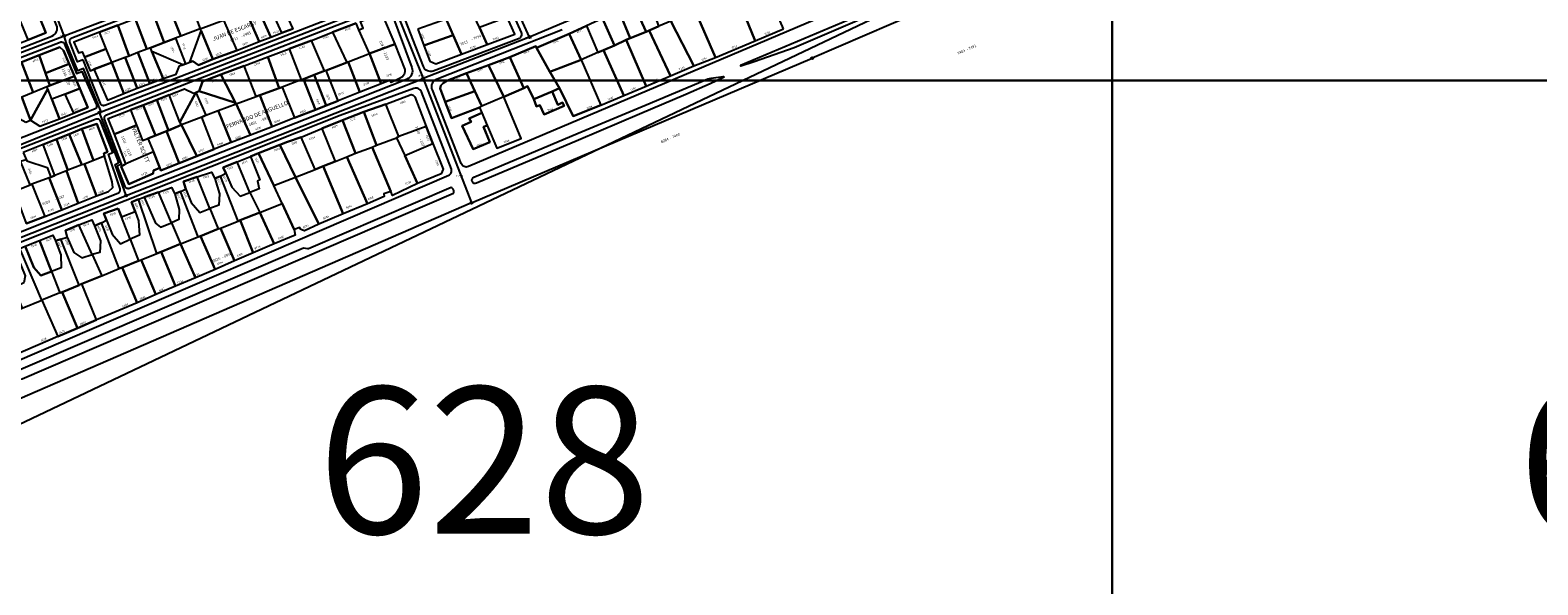
# Model space of a CAD drawing. Extents: x 349900 to 359800, y 6302173 to 6311512.
# Drawn here: x 354489 to 355619, y 6303622 to 6304038 of the extents above; entities that cross this region are included whole.
import ezdxf

# ---------------------------------------------------------------- set-up
doc = ezdxf.new("R2010")
doc.units = 0
doc.header["$MEASUREMENT"] = 0
doc.layers.get('0').update_dxf_attribs({"linetype": 'CONTINUOUS'})
for name, color, linetype in [('1010', 7, 'CONTINUOUS'), ('1400', 7, 'CONTINUOUS'), ('1500', 7, 'CONTINUOUS'), ('2000', 7, 'CONTINUOUS'), ('2510', 7, 'CONTINUOUS'), ('LIMITE_PREDIAL', 7, 'CONTINUOUS')]:
    doc.layers.add(name, color=color, linetype=linetype)

msp = doc.modelspace()

# ---------------------------------------------------------------- linework, layer by layer
at = {"color": 1}
msp.add_lwpolyline([(357301.77, 6305083.84), (352500, 6302800), (352376.17, 6302800), (351379.88, 6302376.84), (351323.98, 6302370.32), (351277.87, 6302373.12), (351276.01, 6302388.95), (351243.4, 6302418.76), (351189.37, 6302409.45), (351156.77, 6302354.48), (351109.26, 6302347.03), (351034.74, 6302325.61), (350720.02, 6302193.84), (350345.98, 6302618.21)], dxfattribs=at)
at = {"color": 3}
for points in [[(354400, 6304000), (355300, 6304000), (355300, 6304600), (354400, 6304600), (354400, 6304000)], [(355300, 6304000), (356200, 6304000), (356200, 6304600), (355300, 6304600), (355300, 6304000)], [(354400, 6303400), (355300, 6303400), (355300, 6304000), (354400, 6304000), (354400, 6303400)], [(355300, 6303400), (356200, 6303400), (356200, 6304000), (355300, 6304000), (355300, 6303400)]]:
    msp.add_lwpolyline(points, dxfattribs=at)
at = {"color": 10}
for points in [[(354863.04, 6304032.53), (354759.8, 6304259.96)], [(354514.05, 6304033.44), (354737, 6304118.44)], [(355272.33, 6304101.83), (355074.96, 6304016.67)], [(354514.05, 6304033.44), (354491.7, 6304092.93)], [(354540.61, 6303975.92), (354541.79, 6303976.38), (354759.44, 6304060.87), (354760.59, 6304057.85)], [(354760.59, 6304057.85), (354783.44, 6304001.36)], [(354915.88, 6304054.72), (354863.04, 6304032.53)], [(354389.36, 6303969.1), (354383.64, 6303983.47), (354514.05, 6304033.44)], [(354540.61, 6303975.92), (354541.79, 6303976.38), (354528.66, 6304008.93), (354524.41, 6304007.21), (354516.01, 6304027.72), (354514.05, 6304033.44)], [(354863.04, 6304032.53), (354783.44, 6304001.36)], [(354819.48, 6303908.15), (355074.96, 6304016.67)], [(354560.64, 6303913.7), (354783.44, 6304001.36)], [(354783.44, 6304001.36), (354819.48, 6303908.15)], [(354410.48, 6303923.64), (354433.97, 6303932.68), (354540.61, 6303975.92)], [(354560.64, 6303913.7), (354552.33, 6303936.83), (354555.22, 6303938.28), (354540.61, 6303975.92)], [(354443.79, 6303847.4), (354436.48, 6303864.37), (354560.64, 6303913.7)], [(354819.48, 6303908.15), (354480.96, 6303761.12)]]:
    msp.add_lwpolyline(points, dxfattribs=at)
at = {"layer": '1400', "color": 2}
for points in [[(354374.5, 6304039.9), (354370.7, 6304035.2), (354379.3, 6304014.9), (354387.5, 6303995), (354392.4, 6303993.1), (354403.2, 6303997.5), (354417, 6304003.4), (354431.4, 6304008.9), (354445, 6304014.1), (354458.7, 6304019.4), (354471.6, 6304024.4), (354487.1, 6304030.3), (354500.3, 6304035.6), (354491.4, 6304058), (354483.1, 6304078.7), (354479.2, 6304080.4), (354468.2, 6304076.3), (354454.3, 6304070.7), (354441.3, 6304065.7), (354426.6, 6304059.9), (354413.4, 6304054.8), (354398.8, 6304049.2), (354385.6, 6304044.1), (354374.5, 6304039.9)], [(354554.3, 6304041.5), (354540.7, 6304036.1), (354521.5, 6304028.6), (354524.9, 6304020.6), (354527.6, 6304021.5), (354529.4, 6304017.5), (354533.6, 6304007.2)], [(354753.4, 6304047.6), (354762, 6304027.2), (354769.6, 6304008.1), (354769.6, 6304006.3), (354769.1, 6304004.4), (354767.7, 6304002.7), (354765.1, 6304001.2), (354759.3, 6303998.5), (354758.5, 6304000.2), (354751.8, 6303997.4), (354735.8, 6303991.1), (354719.5, 6303984.6), (354710.6, 6303981.1), (354702.5, 6303977.8), (354686.8, 6303971.9), (354670.2, 6303965.2), (354653.8, 6303958.8), (354639.3, 6303953.3), (354626.6, 6303948.4), (354613.6, 6303943.2), (354600.3, 6303937.8), (354586.7, 6303932.5), (354586, 6303934.4), (354581.1, 6303932.4), (354580.9, 6303930.2), (354562.7, 6303922.1), (354556.9, 6303935.4), (354560.5, 6303937.5), (354551.8, 6303959.7), (354547.2, 6303971.3), (354563.9, 6303978), (354573.3, 6303981.4), (354583.6, 6303985.4), (354592.8, 6303989.1), (354604.3, 6303993.6), (354611, 6303990.3), (354612.9, 6303990.8), (354615.3, 6303991.9), (354617.8, 6303999.1), (354631.6, 6304004.3), (354649.1, 6304010.9), (354666.9, 6304017.6), (354682.9, 6304023.7), (354699.5, 6304029.9), (354715.4, 6304036.2), (354733.1, 6304042.9)], [(354905.8, 6304040.8), (354892.7, 6304034.9), (354868.4, 6304024.5), (354867.8, 6304025.6), (354848.4, 6304017.4), (354832.4, 6304011.4), (354815.8, 6304005.3), (354801.6, 6303999.9), (354798.4, 6303997.8), (354796.6, 6303996.1), (354796.1, 6303993.8), (354799.8, 6303984), (354804.5, 6303971.7), (354825.5, 6303979.7), (354827.2, 6303975.7), (354817.9, 6303971.5), (354819.2, 6303968.8), (354812.6, 6303966), (354820.9, 6303948.3), (354833.4, 6303953.6), (354828.5, 6303965.1), (354831.3, 6303966.2), (354838.6, 6303949.2), (354856.8, 6303956.4), (354843.9, 6303987.6), (354858.9, 6303994.1), (354861.6, 6303995.7), (354866.3, 6303985.8), (354868.3, 6303980.5), (354870.9, 6303981.5), (354874, 6303974.4), (354889, 6303981), (354887.9, 6303983.3), (354884.2, 6303981.6), (354880, 6303991.7), (354885.6, 6303994.2), (354895.7, 6303973.2), (354916.5, 6303981.4), (354933.86, 6303988.75), (354950.4, 6303995.7), (354968.7, 6304003.4), (354986.2, 6304010.8), (355002.4, 6304017.2), (355032.2, 6304029.7), (355053.4, 6304038.7)], [(354812.1, 6304019.7), (354831.4, 6304027), (354852.1, 6304034.6), (354846.4, 6304047.4)], [(354533.6, 6304007.2), (354536.5, 6304008.3), (354546.6, 6303985.2), (354559, 6303990.1), (354569, 6303994.1), (354578.4, 6303997.7), (354588.5, 6304001.3), (354598.1, 6304004.6), (354600.6, 6304010.9), (354603, 6304011.6), (354605.2, 6304012.4), (354608.3, 6304013.7), (354610.7, 6304014.3), (354614.8, 6304011.5), (354625.7, 6304015.8), (354643.5, 6304022.5), (354660.4, 6304029.1), (354669.2, 6304032.4), (354677.4, 6304035.6), (354685.5, 6304038.6)], [(354779.2, 6304038.3), (354783.9, 6304026.2), (354788.4, 6304014.3), (354792.7, 6304012.4), (354812.1, 6304019.7)], [(354485.4, 6303968.55), (354489, 6303970.15), (354495.9, 6303965.55), (354510.7, 6303971.25), (354521.4, 6303975.45), (354531.9, 6303979.65), (354525.8, 6303993.95), (354521.8, 6304003.25), (354517.9, 6304012.45), (354513.6, 6304022.45), (354510.9, 6304024.95), (354495.3, 6304018.95), (354482.2, 6304013.75)], [(354554.75, 6303903.8), (354557.15, 6303897.7), (354567.41, 6303901.62), (354564.65, 6303908.7), (354569.85, 6303910.8), (354574.15, 6303912.3), (354584.85, 6303916.1), (354594.65, 6303919.7), (354597.05, 6303914.8), (354601.35, 6303916.7), (354605.45, 6303918.5), (354603.65, 6303924.2), (354613.95, 6303927.6), (354624.65, 6303931.2), (354627.05, 6303926.3), (354631.25, 6303928.2), (354635.25, 6303930.3), (354633.45, 6303934.6), (354643.85, 6303938.8), (354653.75, 6303942.8), (354659.95, 6303945.4), (354675.75, 6303951.6), (354681.55, 6303953.8), (354691.75, 6303957.4), (354707.35, 6303963.8), (354722.95, 6303970.2), (354738.74, 6303976.43), (354755.25, 6303982.2), (354774.25, 6303989.4), (354775.75, 6303988.8), (354777.15, 6303987.6), (354785.65, 6303965.5), (354790.55, 6303952.6), (354798.25, 6303933.5), (354796.75, 6303929.8), (354778.95, 6303922.6), (354760.25, 6303913.6), (354759.15, 6303916.7), (354753.95, 6303914.9), (354754.15, 6303912.8), (354741.65, 6303907.4), (354723.35, 6303900), (354705.15, 6303892.2), (354694.35, 6303887.1), (354692.75, 6303887.6), (354691.45, 6303888.5), (354690.75, 6303889.7), (354686.65, 6303888.2), (354687.35, 6303884), (354671.65, 6303877.3), (354655.85, 6303870.6), (354641.85, 6303864.7), (354627.25, 6303858.2), (354612.65, 6303851.8), (354597.75, 6303845.7), (354582.95, 6303839.3), (354568.85, 6303833.1), (354538.35, 6303820.3), (354524.25, 6303814.2), (354509.45, 6303808), (354477.65, 6303794.2)], [(354485.9, 6303892.65), (354499.6, 6303897.95), (354512.4, 6303902.85), (354524.7, 6303907.85), (354538.3, 6303913.45), (354547.5, 6303916.75), (354550.58, 6303919.54), (354550.2, 6303923.95), (354544.5, 6303943.05), (354543.9, 6303945.05), (354546.7, 6303946.45), (354538.6, 6303967.45), (354527.5, 6303963.55), (354517.8, 6303959.65), (354508.3, 6303955.95), (354498.4, 6303951.95), (354483.5, 6303945.95)], [(354484.95, 6303875.6), (354495.75, 6303879.9), (354505.65, 6303883.8), (354507.65, 6303879.6), (354511.65, 6303880.8), (354516.45, 6303882.4), (354515.05, 6303887.5), (354525.15, 6303891.6), (354534.95, 6303895.5), (354536.95, 6303890.9), (354542.05, 6303893.2), (354545.95, 6303895.2), (354543.95, 6303900.1), (354554.75, 6303903.8)]]:
    msp.add_lwpolyline(points, dxfattribs=at)
at = {"layer": '1500', "color": 10}
for centre in [(354514.04, 6304033.44), (354863.03, 6304032.53), (355074.95, 6304016.67), (354783.43, 6304001.36), (354540.6, 6303975.92), (354560.63, 6303913.7), (354819.47, 6303908.15)]:
    msp.add_circle(centre, 0.759, dxfattribs=at)
at = {"layer": '2000', "color": 1}
for points in [[(354760.8, 6304250.7), (354856.73, 6304035.97), (354856.96, 6304035.27), (354857.04, 6304034.54), (354856.98, 6304033.8), (354856.77, 6304033.1), (354856.41, 6304032.45), (354855.94, 6304031.88), (354855.36, 6304031.43), (354854.7, 6304031.1), (354790.87, 6304007.01)], [(355031.4, 6304014.05), (355061.6, 6304024.55), (355301.9, 6304127.95), (355576.95, 6304247.29), (355577.29, 6304247.52), (355577.52, 6304247.87), (355577.59, 6304248.28), (355577.51, 6304248.69), (355577.27, 6304249.04), (355576.92, 6304249.26), (355576.51, 6304249.34), (355576.1, 6304249.25), (355320.2, 6304139.05), (355102, 6304045.05), (355021.3, 6304011.12), (355021.27, 6304011.09), (355021.24, 6304011.06), (355021.23, 6304011.01), (355021.24, 6304010.97), (355021.26, 6304010.93), (355021.3, 6304010.91), (355021.34, 6304010.9), (355021.38, 6304010.9), (355031.4, 6304014.05)], [(354790.87, 6304007.01), (354789.79, 6304006.72), (354788.68, 6304006.65), (354787.57, 6304006.79), (354786.51, 6304007.14), (354785.54, 6304007.69), (354784.69, 6304008.42), (354784, 6304009.3), (354783.5, 6304010.3), (354699, 6304227.36)], [(355308.99, 6304143.86), (354817.2, 6303935.3), (354816.43, 6303935.06), (354815.64, 6303934.98), (354814.84, 6303935.06), (354814.07, 6303935.29), (354813.36, 6303935.68), (354812.75, 6303936.19), (354812.25, 6303936.82), (354811.88, 6303937.54), (354790.2, 6303992.8), (354789.85, 6303994.02), (354789.75, 6303995.29), (354789.9, 6303996.55), (354790.29, 6303997.76), (354790.91, 6303998.87), (354791.74, 6303999.84), (354792.73, 6304000.63), (354793.87, 6304001.21), (354850.8, 6304023.6), (354887.6, 6304038.1)], [(354528.4, 6304015.3), (354524.2, 6304013.8), (354518.5, 6304028.67), (354518.37, 6304029.14), (354518.33, 6304029.63), (354518.39, 6304030.11), (354518.55, 6304030.58), (354518.79, 6304031.01), (354519.11, 6304031.38), (354519.49, 6304031.68), (354519.93, 6304031.9), (354729.36, 6304112.56)], [(354419.5, 6304000), (354505, 6304033.27), (354506.09, 6304033.83), (354507.06, 6304034.59), (354507.86, 6304035.53), (354508.45, 6304036.6), (354508.82, 6304037.77), (354508.96, 6304039), (354508.85, 6304040.22), (354508.5, 6304041.4), (354491.3, 6304083.7), (354490.92, 6304084.42), (354490.41, 6304085.06), (354489.78, 6304085.59), (354489.07, 6304085.98), (354488.29, 6304086.23)], [(354750.02, 6304060.7), (354593.8, 6304000), (354544.54, 6303981.19), (354544.06, 6303981.06), (354543.57, 6303981.03), (354543.08, 6303981.09), (354542.62, 6303981.24), (354542.19, 6303981.48), (354541.82, 6303981.81), (354541.52, 6303982.19), (354541.29, 6303982.63), (354534.5, 6304000.1), (354528.4, 6304015.3)], [(354554, 6303935.9), (354557.1, 6303937.4), (354544.48, 6303970.96), (354544.35, 6303971.44), (354544.32, 6303971.93), (354544.38, 6303972.42), (354544.54, 6303972.88), (354544.78, 6303973.31), (354545.1, 6303973.68), (354545.49, 6303973.99), (354545.93, 6303974.21), (354611.6, 6303999.9), (354750.9, 6304054)], [(354759.88, 6304049.96), (354774.8, 6304009.7), (354775.15, 6304008.38), (354775.24, 6304007.02), (354775.06, 6304005.67), (354774.63, 6304004.37), (354773.96, 6304003.19), (354773.07, 6304002.15), (354772, 6304001.31), (354770.78, 6304000.69), (354715.8, 6303978.9), (354563.03, 6303918.91), (354562.56, 6303918.78), (354562.07, 6303918.74), (354561.59, 6303918.8), (354561.13, 6303918.96), (354560.7, 6303919.2), (354560.34, 6303919.52), (354560.04, 6303919.9), (354559.82, 6303920.34), (354554, 6303935.9)], [(354514.52, 6304027.23), (354523.3, 6304005.05), (354527.4, 6304006.65), (354530.3, 6303999.55), (354538.29, 6303981.54), (354538.44, 6303981.08), (354538.49, 6303980.6), (354538.45, 6303980.12), (354538.31, 6303979.66), (354538.09, 6303979.23), (354537.78, 6303978.86), (354537.4, 6303978.56), (354536.97, 6303978.34), (354417.2, 6303931.35)], [(354435.9, 6303999.75), (354511.27, 6304028.65), (354511.74, 6304028.79), (354512.23, 6304028.82), (354512.72, 6304028.76), (354513.19, 6304028.61), (354513.62, 6304028.37), (354513.99, 6304028.05), (354514.3, 6304027.66), (354514.52, 6304027.23)], [(354994.4, 6304000.22), (354994.97, 6304000.46), (354995.56, 6304000.67), (354996.15, 6304000.87), (354996.74, 6304001.04), (354997.35, 6304001.2), (354997.95, 6304001.34), (354998.56, 6304001.45), (354999.18, 6304001.55), (355008.32, 6304002.85), (355008.46, 6304002.84), (355008.58, 6304002.79), (355008.68, 6304002.7), (355008.74, 6304002.58), (355008.75, 6304002.45), (355008.72, 6304002.32), (355008.65, 6304002.21), (355008.54, 6304002.13), (354998.5, 6303997.4), (354980.2, 6303989.5), (354945.6, 6303974.7), (354899.7, 6303955.2), (354823.36, 6303922.78), (354822.4, 6303922.58), (354821.44, 6303922.77), (354820.62, 6303923.3), (354820.07, 6303924.11), (354819.87, 6303925.07), (354820.05, 6303926.03), (354820.59, 6303926.85), (354821.4, 6303927.4), (354899.6, 6303960.5), (354950.5, 6303981.6), (354994.4, 6304000.22)], [(354477.29, 6303788.79), (354802.55, 6303928.9), (354803.14, 6303929.22), (354803.66, 6303929.66), (354804.09, 6303930.18), (354804.4, 6303930.77), (354804.6, 6303931.42), (354804.68, 6303932.09), (354804.62, 6303932.76), (354804.44, 6303933.41), (354781.95, 6303991.5), (354781.57, 6303992.25), (354781.05, 6303992.92), (354780.42, 6303993.47), (354779.69, 6303993.89), (354778.89, 6303994.16), (354778.06, 6303994.27), (354777.22, 6303994.22), (354776.41, 6303994), (354721.15, 6303973.6)], [(354721.15, 6303973.6), (354446.84, 6303864.89)], [(354556.02, 6303918.63), (354547.5, 6303944.55), (354550.6, 6303945.85), (354541.41, 6303969.42), (354541.19, 6303969.86), (354540.88, 6303970.24), (354540.51, 6303970.56), (354540.08, 6303970.8), (354539.62, 6303970.96), (354539.13, 6303971.01), (354538.64, 6303970.98), (354538.17, 6303970.85), (354420.03, 6303925.01)], [(354442.08, 6303870.94), (354554.47, 6303915.33), (354554.92, 6303915.56), (354555.32, 6303915.87), (354555.65, 6303916.24), (354555.9, 6303916.67), (354556.07, 6303917.14), (354556.15, 6303917.64), (354556.13, 6303918.14), (354556.02, 6303918.63)], [(354696.5, 6303873.52), (354693.6, 6303874.2), (354479.99, 6303782.4), (354478.89, 6303781.64), (354478.16, 6303780.52), (354477.92, 6303779.2), (354478.2, 6303777.89), (354478.96, 6303776.79), (354480.08, 6303776.07), (354481.39, 6303775.82), (354482.7, 6303776.1), (354806.15, 6303915.4), (354806.33, 6303916.02), (354806.39, 6303916.67), (354806.31, 6303917.31), (354806.12, 6303917.93), (354805.8, 6303918.5), (354805.38, 6303919), (354804.88, 6303919.4), (354804.3, 6303919.7), (354697.22, 6303873.62), (354696.5, 6303873.52)]]:
    msp.add_lwpolyline(points, dxfattribs=at)
at = {"layer": 'LIMITE_PREDIAL', "color": 4}
for points in [[(355032.2, 6304029.7), (355017.8, 6304065.4), (355007.4, 6304060.7), (354996, 6304055.8), (354987.3, 6304052.1), (355002.4, 6304017.2), (355032.2, 6304029.7)], [(355053.4, 6304038.7), (355038.3, 6304073.9), (355030.3, 6304070.5), (355018.9, 6304065.9), (355017.8, 6304065.4), (355032.2, 6304029.7), (355053.4, 6304038.7)], [(354477.8, 6304053), (354491.4, 6304058), (354500.3, 6304035.6), (354487.1, 6304030.3), (354477.8, 6304053)], [(354567.4, 6304046.5), (354580.5, 6304051.7), (354589.1, 6304028.3), (354578.8, 6304024.4), (354576.2, 6304023.5), (354567.4, 6304046.5)], [(354580.5, 6304051.7), (354592.4, 6304056.4), (354601.7, 6304033.1), (354597.7, 6304031.6), (354589.1, 6304028.3), (354580.5, 6304051.7)], [(354601.7, 6304033.1), (354592.4, 6304056.4), (354607.3, 6304062), (354616.2, 6304038.7), (354601.7, 6304033.1)], [(354650.3, 6304051.8), (354633.5, 6304045.1), (354643.5, 6304022.5), (354660.4, 6304029.1), (354650.3, 6304051.8)], [(354658.9, 6304055.1), (354650.3, 6304051.8), (354660.4, 6304029.1), (354669.2, 6304032.4), (354658.9, 6304055.1)], [(354667, 6304058.2), (354658.9, 6304055.1), (354669.2, 6304032.4), (354677.4, 6304035.6), (354667, 6304058.2)], [(354667, 6304058.2), (354675.2, 6304061.5), (354685.5, 6304038.6), (354677.4, 6304035.6), (354667, 6304058.2)], [(354800.5, 6304045.8), (354805.8, 6304033.8), (354812.1, 6304019.7), (354831.4, 6304027), (354825.5, 6304039.7), (354819.6, 6304052.4), (354810.1, 6304049.1), (354800.5, 6304045.8)], [(354930.3, 6304051.6), (354917.8, 6304046.3), (354926.8, 6304026.2), (354935.5, 6304030.3), (354938.6, 6304031.7), (354930.3, 6304051.6)], [(354941.3, 6304056.5), (354930.3, 6304051.6), (354938.6, 6304031.7), (354950.4, 6304036.5), (354941.3, 6304056.5)], [(354952.9, 6304061.1), (354941.3, 6304056.5), (354950.4, 6304036.5), (354952.8, 6304037.5), (354959.99, 6304040.54), (354952.9, 6304061.1)], [(354987.3, 6304052.1), (354984.5, 6304050.9), (354970.6, 6304045.1), (354969.1, 6304044.4), (354986.2, 6304010.8), (355002.4, 6304017.2), (354987.3, 6304052.1)], [(354540.7, 6304036.1), (354554.3, 6304041.5), (354562.9, 6304018.2), (354559.9, 6304017.1), (354549.8, 6304013.3), (354545.7, 6304023.7), (354540.7, 6304036.1)], [(354554.3, 6304041.5), (354567.4, 6304046.5), (354576.2, 6304023.5), (354569.3, 6304020.8), (354562.9, 6304018.2), (354554.3, 6304041.5)], [(354616.2, 6304038.7), (354633.5, 6304045.1), (354643.5, 6304022.5), (354625.7, 6304015.8), (354616.8, 6304037.2), (354616.2, 6304038.7)], [(354733.1, 6304042.9), (354715.4, 6304036.2), (354726, 6304013.4), (354727.2, 6304013.9), (354743, 6304020.2), (354735.2, 6304038), (354733.1, 6304042.9)], [(354743, 6304020.2), (354735.2, 6304038), (354738.3, 6304039.1), (354736.3, 6304044.2), (354749.1, 6304049.4), (354753.4, 6304047.6), (354762, 6304027.2), (354743, 6304020.2)], [(354779.2, 6304038.3), (354783.9, 6304026.2), (354805.8, 6304033.8), (354800.5, 6304045.8), (354779.2, 6304038.3)], [(354825.5, 6304039.7), (354831.4, 6304027), (354852.1, 6304034.6), (354846.4, 6304047.4), (354825.5, 6304039.7)], [(354901.8, 6304015.4), (354892.7, 6304034.9), (354905.8, 6304040.8), (354914.4, 6304020.8), (354901.8, 6304015.4)], [(354917.8, 6304046.3), (354905.8, 6304040.8), (354914.4, 6304020.8), (354918.43, 6304022.64), (354926.8, 6304026.2), (354917.8, 6304046.3)], [(354969.1, 6304044.4), (354959.99, 6304040.54), (354952.8, 6304037.5), (354968.7, 6304003.4), (354986.2, 6304010.8), (354969.1, 6304044.4)], [(354521.5, 6304028.6), (354524.9, 6304020.6), (354527.6, 6304021.5), (354529.4, 6304017.5), (354545.7, 6304023.7), (354540.7, 6304036.1), (354521.5, 6304028.6)], [(354580, 6304021.6), (354578.8, 6304024.4), (354589.1, 6304028.3), (354597.7, 6304031.6), (354605.2, 6304012.4), (354603, 6304011.6), (354580, 6304021.6)], [(354616.8, 6304037.2), (354616.2, 6304038.7), (354601.7, 6304033.1), (354597.7, 6304031.6), (354605.2, 6304012.4), (354608.3, 6304013.7), (354616.8, 6304037.2)], [(354616.8, 6304037.2), (354625.7, 6304015.8), (354614.8, 6304011.5), (354610.7, 6304014.3), (354608.3, 6304013.7), (354616.8, 6304037.2)], [(354699.5, 6304029.9), (354682.9, 6304023.7), (354691.8, 6304000.3), (354693.6, 6304001), (354701.7, 6304004.1), (354709.4, 6304007.1), (354699.5, 6304029.9)], [(354699.5, 6304029.9), (354715.4, 6304036.2), (354726, 6304013.4), (354710.6, 6304007.5), (354709.4, 6304007.1), (354699.5, 6304029.9)], [(354783.9, 6304026.2), (354788.4, 6304014.3), (354792.7, 6304012.4), (354812.1, 6304019.7), (354805.8, 6304033.8), (354783.9, 6304026.2)], [(354878.4, 6304006.4), (354868.4, 6304024.5), (354892.7, 6304034.9), (354901.8, 6304015.4), (354878.4, 6304006.4)], [(354933.86, 6303988.75), (354950.4, 6303995.7), (354935.5, 6304030.3), (354926.8, 6304026.2), (354918.43, 6304022.64), (354933.86, 6303988.75)], [(354950.4, 6303995.7), (354968.7, 6304003.4), (354952.8, 6304037.5), (354950.4, 6304036.5), (354938.6, 6304031.7), (354935.5, 6304030.3), (354950.4, 6303995.7)], [(354495.3, 6304018.95), (354500.2, 6304005.45), (354503.5, 6303996.05), (354501.2, 6303995.15), (354490.8, 6303990.95), (354482.2, 6304013.75), (354495.3, 6304018.95)], [(354517.9, 6304012.45), (354500.2, 6304005.45), (354495.3, 6304018.95), (354510.9, 6304024.95), (354513.6, 6304022.45), (354517.9, 6304012.45)], [(354529.4, 6304017.5), (354533.6, 6304007.2), (354549.8, 6304013.3), (354545.7, 6304023.7), (354529.4, 6304017.5)], [(354578.4, 6303997.7), (354569.3, 6304020.8), (354562.9, 6304018.2), (354559.9, 6304017.1), (354569, 6303994.1), (354578.4, 6303997.7)], [(354588.5, 6304001.3), (354580, 6304021.6), (354578.8, 6304024.4), (354576.2, 6304023.5), (354569.3, 6304020.8), (354578.4, 6303997.7), (354588.5, 6304001.3)], [(354580, 6304021.6), (354588.5, 6304001.3), (354598.1, 6304004.6), (354600.6, 6304010.9), (354603, 6304011.6), (354580, 6304021.6)], [(354682.9, 6304023.7), (354691.8, 6304000.3), (354677.7, 6303995), (354675.4, 6303994.1), (354666.9, 6304017.6), (354682.9, 6304023.7)], [(354735.8, 6303991.1), (354727.2, 6304013.9), (354743, 6304020.2), (354751.8, 6303997.4), (354735.8, 6303991.1)], [(354751.8, 6303997.4), (354743, 6304020.2), (354762, 6304027.2), (354769.6, 6304008.1), (354769.6, 6304006.3), (354769.1, 6304004.4), (354767.7, 6304002.7), (354765.1, 6304001.2), (354759.3, 6303998.5), (354758.5, 6304000.2), (354751.8, 6303997.4)], [(354867.8, 6304025.6), (354868.4, 6304024.5), (354878.4, 6304006.4), (354885.6, 6303994.2), (354880, 6303991.7), (354866.3, 6303985.8), (354861.6, 6303995.7), (354858.9, 6303994.1), (354848.4, 6304017.4), (354867.8, 6304025.6)], [(354901.8, 6304015.4), (354916.5, 6303981.4), (354933.86, 6303988.75), (354918.43, 6304022.64), (354914.4, 6304020.8), (354901.81, 6304015.4)], [(354482.2, 6304013.75), (354490.8, 6303990.95), (354482.3, 6303987.45), (354477.2, 6303985.45), (354468.1, 6304008.45), (354482.2, 6304013.75)], [(354521.8, 6304003.25), (354503.5, 6303996.05), (354500.2, 6304005.45), (354517.9, 6304012.45), (354521.8, 6304003.25)], [(354549.8, 6304013.3), (354536.5, 6304008.3), (354546.6, 6303985.2), (354559, 6303990.1), (354549.8, 6304013.3)], [(354569, 6303994.1), (354559.9, 6304017.1), (354549.8, 6304013.3), (354559, 6303990.1), (354569, 6303994.1)], [(354631.6, 6304004.3), (354642.64, 6303983.08), (354643, 6303982.4), (354658.2, 6303987.8), (354649.1, 6304010.9), (354631.6, 6304004.3)], [(354666.9, 6304017.6), (354675.4, 6303994.1), (354660.9, 6303988.8), (354658.2, 6303987.8), (354649.1, 6304010.9), (354666.9, 6304017.6)], [(354719.5, 6303984.6), (354710.6, 6304007.5), (354709.4, 6304007.1), (354701.7, 6304004.1), (354710.6, 6303981.1), (354719.5, 6303984.6)], [(354719.5, 6303984.6), (354710.6, 6304007.5), (354726, 6304013.4), (354727.2, 6304013.9), (354735.8, 6303991.1), (354719.5, 6303984.6)], [(354832.4, 6304011.4), (354843.9, 6303987.6), (354827.4, 6303980.6), (354822.1, 6303992), (354815.8, 6304005.3), (354832.4, 6304011.4)], [(354848.4, 6304017.4), (354858.9, 6303994.1), (354843.9, 6303987.6), (354832.4, 6304011.4), (354848.4, 6304017.4)], [(354895.7, 6303973.2), (354885.6, 6303994.2), (354878.4, 6304006.4), (354901.8, 6304015.4), (354916.5, 6303981.4), (354895.7, 6303973.2)], [(354489, 6303970.15), (354501.9, 6303993.55), (354501.2, 6303995.15), (354490.8, 6303990.95), (354482.3, 6303987.45), (354489, 6303970.15)], [(354525.8, 6303993.95), (354514.9, 6303989.55), (354504.8, 6303985.85), (354501.9, 6303993.55), (354501.2, 6303995.15), (354503.5, 6303996.05), (354521.8, 6304003.25), (354525.8, 6303993.95)], [(354617.8, 6303999.1), (354615.3, 6303991.9), (354642.64, 6303983.08), (354643, 6303982.4), (354642.64, 6303983.08), (354631.6, 6304004.3), (354617.8, 6303999.1)], [(354677.7, 6303995), (354686.8, 6303971.9), (354702.5, 6303977.8), (354693.6, 6304001), (354691.8, 6304000.3), (354677.7, 6303995)], [(354710.6, 6303981.1), (354701.7, 6304004.1), (354693.6, 6304001), (354702.5, 6303977.8), (354710.6, 6303981.1)], [(354815.8, 6304005.3), (354822.1, 6303992), (354799.8, 6303984), (354796.1, 6303993.8), (354796.6, 6303996.1), (354798.4, 6303997.8), (354801.6, 6303999.9), (354815.8, 6304005.3)], [(354485.4, 6303968.55), (354489, 6303970.15), (354482.3, 6303987.45), (354477.2, 6303985.45), (354464.1, 6303980.45), (354485.4, 6303968.55)], [(354489, 6303970.15), (354495.9, 6303965.55), (354510.7, 6303971.25), (354504.8, 6303985.85), (354501.9, 6303993.55), (354489, 6303970.15)], [(354504.8, 6303985.85), (354510.7, 6303971.25), (354521.4, 6303975.45), (354514.9, 6303989.55), (354504.8, 6303985.85)], [(354514.9, 6303989.55), (354525.8, 6303993.95), (354531.9, 6303979.65), (354521.4, 6303975.45), (354514.9, 6303989.55)], [(354573.3, 6303981.4), (354582.7, 6303958.7), (354590.8, 6303961.8), (354592.4, 6303962.5), (354583.6, 6303985.4), (354573.3, 6303981.4)], [(354583.6, 6303985.4), (354592.4, 6303962.5), (354602, 6303966.7), (354600.9, 6303968.7), (354592.8, 6303989.1), (354583.6, 6303985.4)], [(354592.8, 6303989.1), (354604.3, 6303993.6), (354611, 6303990.3), (354612.9, 6303990.8), (354600.9, 6303968.7), (354592.8, 6303989.1)], [(354612.9, 6303990.8), (354620.4, 6303973.8), (354617.3, 6303972.5), (354602, 6303966.7), (354600.9, 6303968.7), (354612.9, 6303990.8)], [(354612.9, 6303990.8), (354620.4, 6303973.8), (354629.5, 6303977.4), (354643, 6303982.4), (354642.64, 6303983.08), (354615.3, 6303991.9), (354612.9, 6303990.8)], [(354643, 6303982.4), (354658.2, 6303987.8), (354660.9, 6303988.8), (354670.2, 6303965.2), (354653.8, 6303958.8), (354643, 6303982.4)], [(354660.9, 6303988.8), (354675.4, 6303994.1), (354677.7, 6303995), (354686.8, 6303971.9), (354670.2, 6303965.2), (354660.9, 6303988.8)], [(354755.25, 6303982.2), (354774.25, 6303989.4), (354775.75, 6303988.8), (354777.15, 6303987.6), (354785.65, 6303965.5), (354764.95, 6303957.8), (354755.25, 6303982.2)], [(354799.8, 6303984), (354822.1, 6303992), (354827.4, 6303980.6), (354825.5, 6303979.7), (354804.5, 6303971.7), (354799.8, 6303984)], [(354856.8, 6303956.4), (354843.9, 6303987.6), (354827.4, 6303980.6), (354825.5, 6303979.7), (354827.2, 6303975.7), (354831.3, 6303966.2), (354838.6, 6303949.2), (354856.8, 6303956.4)], [(354866.3, 6303985.8), (354880, 6303991.7), (354884.2, 6303981.6), (354887.9, 6303983.3), (354889, 6303981), (354874, 6303974.4), (354870.9, 6303981.5), (354868.3, 6303980.5), (354866.3, 6303985.8)], [(354547.2, 6303971.3), (354563.9, 6303978), (354568.3, 6303966.4), (354551.8, 6303959.7), (354547.2, 6303971.3)], [(354563.9, 6303978), (354568.3, 6303966.4), (354573, 6303954.8), (354577, 6303956.4), (354582.7, 6303958.7), (354573.3, 6303981.4), (354563.9, 6303978)], [(354613.6, 6303943.2), (354626.6, 6303948.4), (354617.3, 6303972.5), (354602, 6303966.7), (354613.6, 6303943.2)], [(354617.3, 6303972.5), (354620.4, 6303973.8), (354629.5, 6303977.4), (354639.3, 6303953.3), (354626.6, 6303948.4), (354617.3, 6303972.5)], [(354629.5, 6303977.4), (354643, 6303982.4), (354653.8, 6303958.8), (354639.3, 6303953.3), (354629.5, 6303977.4)], [(354738.74, 6303976.43), (354722.95, 6303970.2), (354732.65, 6303945.5), (354745.05, 6303949.9), (354748.35, 6303951.3), (354738.74, 6303976.43)], [(354755.25, 6303982.2), (354738.74, 6303976.43), (354748.35, 6303951.3), (354763.35, 6303956.9), (354764.95, 6303957.8), (354755.25, 6303982.2)], [(354827.2, 6303975.7), (354831.3, 6303966.2), (354828.5, 6303965.1), (354833.4, 6303953.6), (354820.9, 6303948.3), (354812.6, 6303966), (354819.2, 6303968.8), (354817.9, 6303971.5), (354827.2, 6303975.7)], [(354517.8, 6303959.65), (354527.5, 6303963.55), (354536.1, 6303939.85), (354529.5, 6303937.25), (354527.5, 6303936.55), (354517.8, 6303959.65)], [(354527.5, 6303963.55), (354538.6, 6303967.45), (354546.7, 6303946.45), (354543.9, 6303945.05), (354544.5, 6303943.05), (354536.1, 6303939.85), (354527.5, 6303963.55)], [(354560.5, 6303937.5), (354551.8, 6303959.7), (354568.3, 6303966.4), (354573, 6303954.8), (354577, 6303956.4), (354581.1, 6303946.3), (354560.5, 6303937.5)], [(354577, 6303956.4), (354581.1, 6303946.3), (354586, 6303934.4), (354586.7, 6303932.5), (354600.3, 6303937.8), (354590.8, 6303961.8), (354582.7, 6303958.7), (354577, 6303956.4)], [(354602, 6303966.7), (354590.8, 6303961.8), (354600.3, 6303937.8), (354613.6, 6303943.2), (354602, 6303966.7)], [(354691.75, 6303957.4), (354707.35, 6303963.8), (354717.25, 6303939.1), (354708.25, 6303935.7), (354702.35, 6303933.2), (354691.75, 6303957.4)], [(354722.95, 6303970.2), (354707.35, 6303963.8), (354717.25, 6303939.1), (354726.05, 6303942.6), (354732.65, 6303945.5), (354722.95, 6303970.2)], [(354785.65, 6303965.5), (354764.95, 6303957.8), (354763.35, 6303956.9), (354769.45, 6303943.6), (354790.55, 6303952.6), (354785.65, 6303965.5)], [(354483.5, 6303945.95), (354486.1, 6303939.65), (354501.4, 6303934.75), (354504.1, 6303927.45), (354507.2, 6303928.75), (354498.4, 6303951.95), (354483.5, 6303945.95)], [(354498.4, 6303951.95), (354508.3, 6303955.95), (354517, 6303932.55), (354515.8, 6303932.05), (354507.2, 6303928.75), (354498.4, 6303951.95)], [(354508.3, 6303955.95), (354517.8, 6303959.65), (354527.5, 6303936.55), (354517, 6303932.55), (354508.3, 6303955.95)], [(354659.95, 6303945.4), (354671.25, 6303921.2), (354687.55, 6303927.5), (354675.75, 6303951.6), (354659.95, 6303945.4)], [(354691.75, 6303957.4), (354681.55, 6303953.8), (354675.75, 6303951.6), (354687.55, 6303927.5), (354702.35, 6303933.2), (354691.75, 6303957.4)], [(354726.05, 6303942.6), (354732.65, 6303945.5), (354745.05, 6303949.9), (354759.15, 6303916.7), (354753.95, 6303914.9), (354754.15, 6303912.8), (354741.65, 6303907.4), (354726.05, 6303942.6)], [(354745.05, 6303949.9), (354748.35, 6303951.3), (354763.35, 6303956.9), (354769.45, 6303943.6), (354778.95, 6303922.6), (354760.25, 6303913.6), (354759.15, 6303916.7), (354745.05, 6303949.9)], [(354790.55, 6303952.6), (354798.25, 6303933.5), (354796.75, 6303929.8), (354778.95, 6303922.6), (354769.45, 6303943.6), (354790.55, 6303952.6)], [(354481.5, 6303939.35), (354485.64, 6303940.77), (354486.1, 6303939.65), (354501.4, 6303934.75), (354504.1, 6303927.45), (354503, 6303926.95), (354490, 6303922.15), (354488.6, 6303921.65), (354481.5, 6303939.35)], [(354538.3, 6303913.45), (354547.5, 6303916.75), (354550.58, 6303919.54), (354550.2, 6303923.95), (354544.5, 6303943.05), (354536.1, 6303939.85), (354529.5, 6303937.25), (354538.3, 6303913.45)], [(354581.1, 6303946.3), (354560.5, 6303937.5), (354556.9, 6303935.4), (354562.7, 6303922.1), (354580.9, 6303930.2), (354581.1, 6303932.4), (354586, 6303934.4), (354581.1, 6303946.3)], [(354643.85, 6303938.8), (354633.45, 6303934.6), (354635.25, 6303930.3), (354639.75, 6303919.8), (354646.15, 6303913.1), (354653.25, 6303915.9), (354643.85, 6303938.8)], [(354643.85, 6303938.8), (354653.75, 6303942.8), (354660.85, 6303925.3), (354659.15, 6303924.5), (354660.45, 6303918.6), (354653.25, 6303915.9), (354643.85, 6303938.8)], [(354659.95, 6303945.4), (354653.75, 6303942.8), (354660.85, 6303925.3), (354659.15, 6303924.5), (354660.45, 6303918.6), (354653.25, 6303915.9), (354660.95, 6303901), (354677.65, 6303907.6), (354671.25, 6303921.2), (354659.95, 6303945.4)], [(354708.25, 6303935.7), (354717.25, 6303939.1), (354726.05, 6303942.6), (354741.65, 6303907.4), (354723.35, 6303900), (354708.25, 6303935.7)], [(354512.4, 6303902.85), (354524.7, 6303907.85), (354515.8, 6303932.05), (354507.2, 6303928.75), (354504.1, 6303927.45), (354503, 6303926.95), (354512.4, 6303902.85)], [(354524.7, 6303907.85), (354538.3, 6303913.45), (354529.5, 6303937.25), (354527.5, 6303936.55), (354517, 6303932.55), (354515.8, 6303932.05), (354524.7, 6303907.85)], [(354613.95, 6303927.6), (354603.65, 6303924.2), (354605.45, 6303918.5), (354609.25, 6303908.5), (354615.95, 6303901), (354623.45, 6303903.9), (354613.95, 6303927.6)], [(354613.95, 6303927.6), (354624.65, 6303931.2), (354627.05, 6303926.3), (354630.55, 6303914.8), (354630.15, 6303906.4), (354623.45, 6303903.9), (354613.95, 6303927.6)], [(354631.25, 6303928.2), (354627.05, 6303926.3), (354630.55, 6303914.8), (354630.15, 6303906.4), (354623.45, 6303903.9), (354629.55, 6303888.6), (354631.25, 6303889.2), (354644.55, 6303894.5), (354631.25, 6303928.2)], [(354631.25, 6303928.2), (354635.25, 6303930.3), (354639.75, 6303919.8), (354646.15, 6303913.1), (354653.25, 6303915.9), (354660.95, 6303901), (354646.15, 6303895.2), (354644.55, 6303894.5), (354631.25, 6303928.2)], [(354671.25, 6303921.2), (354687.55, 6303927.5), (354705.15, 6303892.2), (354694.35, 6303887.1), (354692.75, 6303887.6), (354691.45, 6303888.5), (354690.75, 6303889.7), (354686.65, 6303888.2), (354677.65, 6303907.6), (354671.25, 6303921.2)], [(354687.55, 6303927.5), (354702.35, 6303933.2), (354708.25, 6303935.7), (354723.35, 6303900), (354705.15, 6303892.2), (354687.55, 6303927.5)], [(354476.8, 6303916.85), (354488.6, 6303921.65), (354490, 6303922.15), (354499.6, 6303897.95), (354485.9, 6303892.65), (354476.8, 6303916.85)], [(354499.6, 6303897.95), (354512.4, 6303902.85), (354503, 6303926.95), (354490, 6303922.15), (354499.6, 6303897.95)], [(354574.15, 6303912.3), (354582.55, 6303893), (354586.35, 6303889.9), (354594.55, 6303893.1), (354584.85, 6303916.1), (354574.15, 6303912.3)], [(354584.85, 6303916.1), (354594.65, 6303919.7), (354597.05, 6303914.8), (354600.35, 6303903.1), (354600.05, 6303895.6), (354594.55, 6303893.1), (354584.85, 6303916.1)], [(354601.35, 6303916.7), (354597.05, 6303914.8), (354600.35, 6303903.1), (354600.05, 6303895.6), (354594.55, 6303893.1), (354601.45, 6303877.3), (354614.65, 6303882.6), (354601.35, 6303916.7)], [(354601.35, 6303916.7), (354605.45, 6303918.5), (354609.25, 6303908.5), (354615.95, 6303901), (354623.45, 6303903.9), (354629.55, 6303888.6), (354616.35, 6303883.2), (354614.65, 6303882.6), (354601.35, 6303916.7)], [(354569.85, 6303910.8), (354564.65, 6303908.7), (354567.41, 6303901.62), (354569.85, 6303894.6), (354570.75, 6303883.8), (354563.65, 6303880.8), (354569.85, 6303864.7), (354571.95, 6303865.5), (354583.65, 6303870.2), (354569.85, 6303910.8)], [(354569.85, 6303910.8), (354574.15, 6303912.3), (354582.55, 6303893), (354586.35, 6303889.9), (354594.55, 6303893.1), (354601.45, 6303877.3), (354586.85, 6303871.4), (354583.65, 6303870.2), (354569.85, 6303910.8)], [(354660.95, 6303901), (354677.65, 6303907.6), (354686.65, 6303888.2), (354687.35, 6303884), (354671.65, 6303877.3), (354660.95, 6303901)], [(354525.15, 6303891.6), (354534.95, 6303895.5), (354536.95, 6303890.9), (354541.35, 6303879.6), (354540.85, 6303870.9), (354535.15, 6303869.3), (354525.15, 6303891.6)], [(354542.05, 6303893.2), (354545.95, 6303895.2), (354550.15, 6303884.6), (354556.35, 6303877.3), (354563.65, 6303880.8), (354569.85, 6303864.7), (354557.75, 6303859.7), (354555.35, 6303858.8), (354542.05, 6303893.2)], [(354554.75, 6303903.8), (354543.95, 6303900.1), (354545.95, 6303895.2), (354550.15, 6303884.6), (354556.35, 6303877.3), (354563.65, 6303880.8), (354557.15, 6303897.7), (354554.75, 6303903.8)], [(354557.15, 6303897.7), (354567.41, 6303901.62), (354569.85, 6303894.6), (354570.75, 6303883.8), (354563.65, 6303880.8), (354557.15, 6303897.7)], [(354631.25, 6303889.2), (354644.55, 6303894.5), (354646.15, 6303895.2), (354655.85, 6303870.6), (354641.85, 6303864.7), (354631.25, 6303889.2)], [(354646.15, 6303895.2), (354660.95, 6303901), (354671.65, 6303877.3), (354655.85, 6303870.6), (354646.15, 6303895.2)], [(354495.75, 6303879.9), (354505.65, 6303883.8), (354507.65, 6303879.6), (354511.55, 6303869.1), (354511.95, 6303859.4), (354504.65, 6303856.7), (354495.75, 6303879.9)], [(354511.65, 6303880.8), (354516.45, 6303882.4), (354521.45, 6303870.9), (354527.35, 6303866.9), (354535.15, 6303869.3), (354542.35, 6303853.5), (354527.45, 6303847.4), (354525.45, 6303846.5), (354511.65, 6303880.8)], [(354515.05, 6303887.5), (354516.45, 6303882.4), (354521.45, 6303870.9), (354527.35, 6303866.9), (354535.15, 6303869.3), (354525.15, 6303891.6), (354515.05, 6303887.5)], [(354542.05, 6303893.2), (354536.95, 6303890.9), (354541.35, 6303879.6), (354540.85, 6303870.9), (354535.15, 6303869.3), (354542.35, 6303853.5), (354555.35, 6303858.8), (354542.05, 6303893.2)], [(354601.45, 6303877.3), (354614.65, 6303882.6), (354616.35, 6303883.2), (354627.25, 6303858.2), (354612.65, 6303851.8), (354601.45, 6303877.3)], [(354616.35, 6303883.2), (354629.55, 6303888.6), (354631.25, 6303889.2), (354641.85, 6303864.7), (354627.25, 6303858.2), (354616.35, 6303883.2)], [(354477.25, 6303872.4), (354484.95, 6303853.3), (354483.95, 6303848.1), (354476.05, 6303844.3), (354477.85, 6303840.4), (354482.65, 6303829.2), (354497.45, 6303835.1), (354480.85, 6303873.8), (354477.25, 6303872.4)], [(354480.85, 6303873.8), (354484.95, 6303875.6), (354491.35, 6303859.6), (354496.75, 6303853.6), (354504.65, 6303856.7), (354510.85, 6303840.6), (354497.45, 6303835.1), (354480.85, 6303873.8)], [(354484.95, 6303875.6), (354495.75, 6303879.9), (354504.65, 6303856.7), (354496.75, 6303853.6), (354491.35, 6303859.6), (354484.95, 6303875.6)], [(354511.65, 6303880.8), (354507.65, 6303879.6), (354511.55, 6303869.1), (354511.95, 6303859.4), (354504.65, 6303856.7), (354510.85, 6303840.6), (354512.55, 6303841.2), (354525.45, 6303846.5), (354511.65, 6303880.8)], [(354571.95, 6303865.5), (354583.65, 6303870.2), (354586.85, 6303871.4), (354597.75, 6303845.7), (354582.95, 6303839.3), (354571.95, 6303865.5)], [(354586.85, 6303871.4), (354601.45, 6303877.3), (354612.65, 6303851.8), (354597.75, 6303845.7), (354586.85, 6303871.4)], [(354538.35, 6303820.3), (354527.45, 6303847.4), (354542.35, 6303853.5), (354555.35, 6303858.8), (354557.75, 6303859.7), (354568.85, 6303833.1), (354538.35, 6303820.3)], [(354557.75, 6303859.7), (354569.85, 6303864.7), (354571.95, 6303865.5), (354582.95, 6303839.3), (354568.85, 6303833.1), (354557.75, 6303859.7)], [(354509.45, 6303808), (354524.25, 6303814.2), (354512.55, 6303841.2), (354510.85, 6303840.6), (354497.45, 6303835.1), (354509.45, 6303808)], [(354524.25, 6303814.2), (354538.35, 6303820.3), (354527.45, 6303847.4), (354525.45, 6303846.5), (354512.55, 6303841.2), (354524.25, 6303814.2)], [(354477.65, 6303794.2), (354473.65, 6303796.1), (354463.25, 6303821), (354482.65, 6303829.2), (354497.45, 6303835.1), (354509.45, 6303808), (354477.65, 6303794.2)]]:
    msp.add_lwpolyline(points, dxfattribs=at)

# ---------------------------------------------------------------- texts
at = {"color": 10}
for s, rotation, p in [('JUAN DE ESCARAY', 21.42862, (354626.19, 6304029.47)), ('FERNANDO DE ARGUELLO', 21.60051, (354636.41, 6303963.82)), ('WALTER SCOTT', 292.32306, (354564.26, 6303965.37))]:
    msp.add_text(s, height=3, rotation=rotation, dxfattribs=at).set_placement(p)
at = {"color": 1}
for s, p in [('700,20', (354511.07, 6304032.72)), ('706,10', (354859.87, 6304031.29)), ('705,10', (354779.14, 6304002.9)), ('705,20', (354808.04, 6303927.68))]:
    msp.add_text(s, height=1.25, dxfattribs=at).set_placement(p)
at = {"color": 3}
for s, p in [('628', (354704.04, 6303660)), ('629', (355604.04, 6303660))]:
    msp.add_text(s, height=110, dxfattribs=at).set_placement(p)
at = {"layer": '1010', "color": 10}
for s, rotation, p in [('6711', 21.42862, (354639.2, 6304028.85)), (' - 6993', 21.42862, (354646.63, 6304031.94)), ('1097', 292.03658, (354750.36, 6304029.47)), ('7015', 20.85566, (354811.36, 6304026.01)), (' - 7094', 20.85566, (354819.31, 6304029.62)), (' - 1133', 292.03658, (354752.84, 6304022.65)), ('7409', 23.54856, (355184.25, 6304019.14)), (' - 7491', 23.54856, (355190.74, 6304021.97)), ('1130', 290.14582, (354512.24, 6304008.72)), (' - 1150', 290.14582, (354514.1, 6304003.77)), (' - 6998', 21.60051, (354661.18, 6303968.77)), ('6691', 21.60051, (354653.13, 6303965.68)), ('1020', 291.69281, (354777.21, 6303965.11)), ('1101', 292.32306, (354556.83, 6303957.94)), (' - 1115', 292.32306, (354559.93, 6303950.51)), (' - 1071', 291.69281, (354780.1, 6303956.44)), ('6984', 23.31938, (354962, 6303952.8)), (' - 7408', 23.31938, (354968.5, 6303955.6)), ('6604', 21.48592, (354498.31, 6303906.23)), (' - 6687', 21.48592, (354506.98, 6303909.32)), (' - 6980', 23.26209, (354632.44, 6303866.12)), ('6616', 23.26209, (354625.93, 6303863.33))]:
    msp.add_text(s, height=2, rotation=rotation, dxfattribs=at).set_placement(p)
at = {"layer": '2510', "color": 4}
for s, rotation, p in [('6715', 200.24875, (354539.3, 6304034.13)), ('6735', 201.56655, (354548.12, 6304037.35)), ('6960', 20.91296, (354661.88, 6304031.19)), ('6968', 20.91296, (354670.98, 6304034.71)), ('6979', 200.30604, (354712, 6304033.76)), ('6987', 200.30604, (354728.64, 6304039.93)), ('1103', 290.89067, (354781.64, 6304034.92)), ('7094', 20.85566, (354835.94, 6304029.82)), ('7103', 203.22813, (354884.66, 6304030.79)), ('7133', 203.22813, (354902.46, 6304038.43)), ('7250', 22.74642, (355039.43, 6304033.84)), ('6786', 300.0007, (354593.69, 6304024.79)), ('6798', 288.99991, (354602.48, 6304027.3)), ('6870', 21.25673, (354628.06, 6304018.2)), ('6884', 21.25673, (354647.88, 6304025.95)), ('6961', 200.30604, (354680.44, 6304021.2)), ('6971', 200.19145, (354694.21, 6304026.32)), ('1097', 290.89067, (354786.22, 6304021.94)), ('7050', 20.85566, (354818.73, 6304023.27)), ('7093', 203.22813, (354862.31, 6304022.82)), ('7212', 22.74642, (355014.74, 6304023.5)), ('6685', 199.33201, (354494.5, 6304016.5)), ('1150', 112.98728, (354515.96, 6304013.06)), ('1142', 112.98728, (354519.65, 6304004.36)), ('1139', 293.52627, (354531.83, 6304014.6)), ('6810', 21.25673, (354617.83, 6304014.22)), ('6957', 200.30604, (354660.74, 6304013.91)), ('7051', 203.22813, (354827.71, 6304009.38)), ('7065', 203.22813, (354844.2, 6304015.06)), ('7176', 22.74642, (354975.43, 6304007.48)), ('7190', 22.74642, (354992.13, 6304014.47)), ('1130', 112.98728, (354523.3, 6303995.76)), ('1131', 293.52627, (354542.14, 6304000.07)), ('6736', 20.34, (354570.44, 6303995.5)), ('6750', 20.34, (354579.41, 6303998.83)), ('6774', 20.34, (354587.01, 6304001.64)), ('6811', 200.13415, (354628.48, 6304001.2)), ('6781', 200.13415, (354642.04, 6304006.18)), ('6986', 21.14214, (354738.81, 6303995.88)), ('6998', 21.14214, (354755.82, 6304002.47)), ('7015', 203.22813, (354810.51, 6304002.93)), ('7166', 22.34535, (354955.34, 6303998.3)), ('6724', 20.34, (354559.89, 6303991.59)), ('6753', 200.36334, (354590.85, 6303987.28)), ('6775', 200.36334, (354599.31, 6303990.42)), ('6787', 291.00526, (354611.99, 6303984.09)), ('6795', 293.01061, (354619.21, 6303986.26)), ('6964', 295.01596, (354702.9, 6303985.73)), ('6970', 293.01061, (354710.41, 6303989.39)), ('6976', 21.14214, (354719.96, 6303988.58)), ('6987', 200.07686, (354769.8, 6303985.04)), ('7140', 22.74642, (354921.8, 6303984.83)), ('7160', 22.74642, (354938.85, 6303991.88)), ('6680', 20.68378, (354512.2, 6303973.31)), ('6686', 20.68378, (354521.39, 6303976.78)), ('6711', 200.47793, (354559.17, 6303975)), ('6729', 200.36334, (354572, 6303980.28)), ('6739', 200.36334, (354581.12, 6303983.67)), ('6958', 20.79837, (354691.2, 6303975.15)), ('6983', 200.07686, (354748.69, 6303975.65)), ('1071', 293.64087, (354801.71, 6303980.71)), ('7066', 22.74642, (354876.71, 6303976.5)), ('7124', 22.74642, (354905.96, 6303978.2)), ('6672', 20.68378, (354498.02, 6303967.96)), ('6689', 201.05089, (354536.69, 6303965.21)), ('6870', 20.79837, (354657.87, 6303962.48)), ('6884', 20.79837, (354671.93, 6303967.83)), ('6969', 204.31675, (354718.75, 6303966.89)), ('6977', 204.31675, (354732.3, 6303972.52)), ('6675', 201.05089, (354505.31, 6303953.11)), ('6681', 201.05089, (354516.03, 6303957.67)), ('6685', 201.05089, (354525.17, 6303960.75)), ('6780', 19.65245, (354629.19, 6303950.95)), ('6820', 19.65245, (354642.54, 6303955.73)), ('6885', 198.70176, (354688.65, 6303954.47)), ('6957', 198.70176, (354702, 6303958.11)), ('1032', 110.63815, (354788.19, 6303954.86)), ('7030', 24.4653, (354824, 6303950.07)), ('7048', 22.74642, (354843.95, 6303952.66)), ('6663', 201.05089, (354493.91, 6303948.99)), ('1101', 289.80205, (354558.52, 6303946.78)), ('6760', 22.63183, (354602.99, 6303940.18)), ('6783', 19.65245, (354615.13, 6303945.92)), ('6797', 201.39466, (354651.36, 6303940.13)), ('6819', 297.99534, (354657.1, 6303941.54)), ('6869', 201.39466, (354675.46, 6303949.56)), ('1020', 110.63815, (354795.22, 6303936.21)), ('6651', 289.97394, (354487.09, 6303933.7)), ('6720', 24.408, (354572.54, 6303928.2)), ('6740', 22.63183, (354591.21, 6303935.26)), ('6753', 196.811, (354622.59, 6303929.03)), ('6775', 302.00605, (354633.03, 6303927.53)), ('6783', 201.39466, (354640.28, 6303935.79)), ('6680', 21.25673, (354540.09, 6303914.97)), ('6711', 197.72773, (354592.43, 6303917.32)), ('6731', 293.52627, (354603.37, 6303916.06)), ('6743', 196.811, (354611.55, 6303925.69)), ('6777', 297.02132, (354628.7, 6303925.5)), ('6980', 22.00158, (354770.27, 6303921.52)), ('6658', 21.25673, (354514.1, 6303905.3)), ('6670', 21.25673, (354528.11, 6303910.75)), ('6691', 297.02132, (354566.84, 6303907.6)), ('6695', 297.02132, (354571.22, 6303909.92)), ('6703', 197.72773, (354581.6, 6303913.86)), ('6727', 300.0007, (354598.58, 6303914.12)), ('6890', 22.00158, (354725.75, 6303903.5)), ('6968', 22.00158, (354742.07, 6303910.1)), ('6634', 21.37132, (354489.07, 6303895.92)), ('6646', 21.37132, (354502.34, 6303901.11)), ('6681', 199.96227, (354552.57, 6303901.21)), ('6687', 199.96227, (354563.92, 6303898.22)), ('6884', 24.12152, (354708.61, 6303895.6)), ('6649', 201.33737, (354504.64, 6303882.16)), ('6661', 200.47793, (354522.1, 6303889.28)), ('6665', 200.47793, (354532.49, 6303893.16)), ('6673', 293.01061, (354538.87, 6303890.52)), ('6679', 293.01061, (354544.66, 6303890.82)), ('6808', 22.80372, (354674.93, 6303880.5)), ('6876', 24.12152, (354693.52, 6303888.85)), ('6641', 201.33737, (354493.33, 6303877.74)), ('6653', 295.01596, (354508.88, 6303878.54)), ('6659', 293.01061, (354514.53, 6303880.27)), ('6774', 22.80372, (354657.28, 6303873.07)), ('6744', 22.80372, (354629.27, 6303861.29)), ('6766', 22.80372, (354643.96, 6303867.47)), ('6704', 22.80372, (354599.35, 6303847.26)), ('6738', 22.80372, (354611.58, 6303852.4)), ('6684', 22.80372, (354571.12, 6303835.39)), ('6696', 22.80372, (354585.47, 6303841.43)), ('6664', 22.80372, (354558.12, 6303829.93)), ('6650', 22.57454, (354526.56, 6303816.36)), ('6616', 22.57454, (354496.92, 6303804.04)), ('6634', 22.57454, (354510.7, 6303809.76))]:
    msp.add_text(s, height=1.5, rotation=rotation, dxfattribs=at).set_placement(p)

doc.saveas('drawing.dxf')
